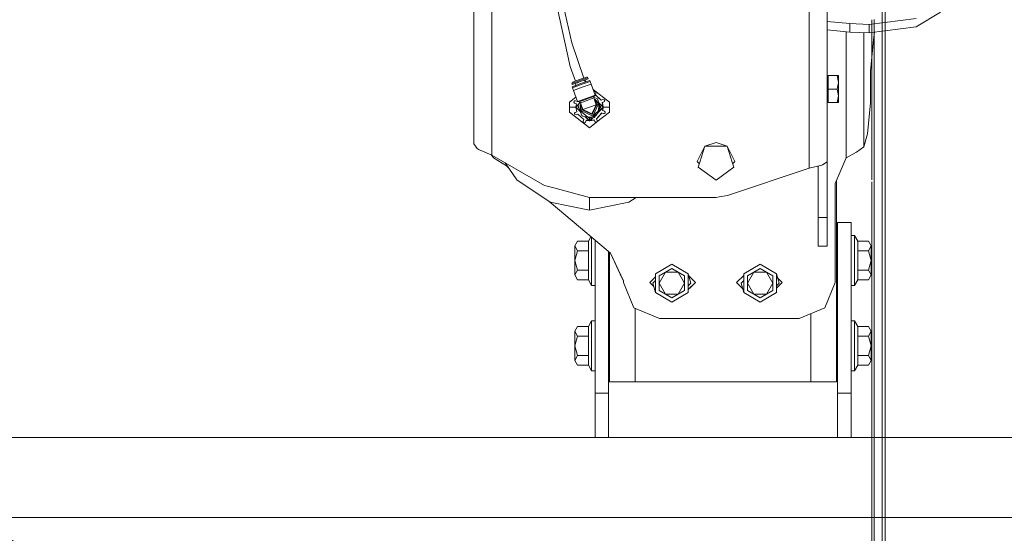
# Model space of a CAD drawing. Units: millimetres. Extents: x 967 to 9321, y -1551 to 1764.
# Drawn here: x 4212 to 4904, y -424 to -63 of the extents above; entities that cross this region are included whole.
import ezdxf

# ---------------------------------------------------------------- set-up
doc = ezdxf.new("R2010")
doc.units = ezdxf.units.MM
doc.layers.add('1', color=7, linetype='Continuous', true_color=0xffffff)
doc.dimstyles.get("Standard").update_dxf_attribs({"dimtxt": 0.18, "dimasz": 0.18, "dimexe": 0.18, "dimexo": 0.0625, "dimgap": 0.09, "dimtad": 0, "dimtih": 1, "dimtoh": 1, "dimdec": 4, "dimzin": 0, "dimdsep": 46, "dimtxsty": 'Standard', "dimcen": 0.09, "dimadec": 0, "dimazin": 0, "dimtfac": 1, "dimtdec": 4, "dimtofl": 0, "dimtmove": 0, "dimatfit": 3, "dimfxl": 1, "dimtolj": 1, "dimtzin": 0, "dimarcsym": 0})

msp = doc.modelspace()

# ---------------------------------------------------------------- linework, layer by layer
at = {"layer": '1', "color": 18, "linetype": 'Continuous', "lineweight": 13}
for p, q in [((4530.839943, 142.335616), (4530.839943, -150.025763)), ((4530.839943, 142.335616), (4530.839943, -150.025763)), ((4817.715668, -267.262482), (4817.715668, -0.000008)), ((4820.000194, -267.079078), (4820.000194, -0.000008)), ((4543.540024, -26.837506), (4543.540024, -76.583393)), ((4543.540024, -26.837506), (4543.540024, -76.583393)), ((4766.551994, -76.583393), (4766.551994, -38.077005)), ((4766.551994, -76.583393), (4766.551994, -38.077005)), ((4779.252075, -162.821778), (4779.252075, -38.077005)), ((4779.252075, -38.077005), (4779.252075, -162.821778)), ((4598.480247, -95.646687), (4589.481853, -53.946145)), ((4593.746208, -53.344734), (4599.608444, -78.964957)), ((4841.634773, -61.972328), (4808.620952, -66.146978)), ((4841.634773, -61.972328), (4808.620952, -66.146978)), ((4858.804249, -57.417907), (4841.634773, -67.938336)), ((4841.634773, -67.938336), (4858.804249, -57.417907)), ((4795.041107, -65.513857), (4779.252075, -64.013828)), ((4779.252075, -64.013828), (4795.041107, -65.513857)), ((4795.041107, -65.513857), (4795.041107, -71.479865)), ((4808.620952, -66.146978), (4795.041107, -65.513857)), ((4795.041107, -65.513857), (4808.620952, -66.146978)), ((4795.041107, -71.479865), (4795.041107, -65.513857)), ((4808.620952, -66.146978), (4808.620952, -72.112985)), ((4808.620952, -66.146978), (4808.620952, -72.112985)), ((4841.634773, -67.938336), (4808.620952, -72.112985)), ((4841.634773, -67.938336), (4808.620952, -72.112985)), ((4810.576938, -175.448232), (4810.576462, -62.812455)), ((4812.084221, -62.780597), (4812.084221, -175.359287)), ((4795.041107, -71.479865), (4779.252075, -69.979835)), ((4779.252075, -69.979835), (4795.041107, -71.479865)), ((4792.452358, -137.517997), (4792.452358, -71.233922)), ((4792.452358, -159.933307), (4792.452358, -71.233922)), ((4808.620952, -72.112985), (4795.041107, -71.479865)), ((4795.041107, -71.479865), (4808.620952, -72.112985)), ((4804.963611, -71.942473), (4804.963611, -152.096875)), ((4804.963611, -152.096875), (4804.963611, -71.942473)), ((4812.372123, -71.638644), (4811.836742, -77.032336)), ((4811.836742, -77.032336), (4812.372123, -71.638644)), ((4543.540024, -76.583393), (4543.540024, -144.649037)), ((4543.540024, -76.583393), (4543.540024, -144.649037)), ((4608.022768, -103.879221), (4599.608444, -78.964957)), ((4766.551994, -76.583393), (4766.551994, -144.649037)), ((4766.551994, -144.649037), (4766.551994, -76.583393)), ((4811.836742, -77.032336), (4809.652828, -99.0294)), ((4809.652828, -99.0294), (4811.836742, -77.032336)), ((4602.169103, -106.009792), (4598.480247, -95.646687)), ((4610.007786, -103.156723), (4605.074428, -104.952343)), ((4605.330967, -105.657109), (4610.969089, -103.60498)), ((4608.598255, -103.669741), (4608.022764, -103.879208)), ((4608.598255, -103.669741), (4608.598245, -103.669761)), ((4610.007786, -103.156723), (4610.581421, -103.181757)), ((4610.969089, -103.60498), (4610.581421, -103.181757)), ((4611.225628, -104.309746), (4610.969089, -103.60498)), ((4779.252075, -103.309997), (4779.851936, -103.309997)), ((4779.851936, -102.110006), (4786.163353, -102.110006)), ((4779.851936, -111.610003), (4779.851936, -102.110006)), ((4786.163353, -102.110006), (4787.012123, -106.85999)), ((4787.012123, -102.110006), (4786.163353, -102.110006)), ((4787.012123, -102.110006), (4787.012123, -106.85999)), ((4809.652828, -99.0294), (4809.652828, -121.354767)), ((4809.652828, -121.354767), (4809.652828, -99.0294)), ((4605.330967, -105.657109), (4599.692844, -107.709207)), ((4599.692844, -107.709207), (4599.916958, -107.228585)), ((4599.949383, -108.414002), (4599.692844, -107.709207)), ((4599.898361, -110.028752), (4606.100582, -107.771404)), ((4602.647304, -109.028252), (4599.898361, -110.028752)), ((4600.154899, -110.733517), (4599.898361, -110.028752)), ((4599.916958, -107.228585), (4600.141071, -106.747933)), ((4599.949383, -108.414002), (4605.587505, -106.361874)), ((4602.13425, -107.618787), (4599.949383, -108.414002)), ((4600.108169, -110.750623), (4606.35712, -108.47617)), ((4600.141071, -106.747933), (4605.074428, -104.952343)), ((4606.35712, -108.47617), (4600.154899, -110.733517)), ((4600.791954, -112.629988), (4607.040905, -110.355564)), ((4600.839161, -112.612881), (4607.040905, -110.355564)), ((4602.13425, -107.618787), (4603.580049, -107.092546)), ((4602.647304, -109.028252), (4602.13425, -107.618787)), ((4602.533499, -107.473452), (4602.533504, -107.473467)), ((4603.580058, -107.092543), (4605.587505, -106.361874)), ((4605.587505, -106.361874), (4611.225628, -104.309746)), ((4612.302326, -105.514087), (4606.100582, -107.771404)), ((4612.606071, -106.201746), (4606.35712, -108.47617)), ((4612.558864, -106.218853), (4606.35712, -108.47617)), ((4613.289856, -108.08114), (4607.040905, -110.355564)), ((4613.243126, -108.098217), (4607.040905, -110.355564)), ((4607.051456, -105.829034), (4608.502888, -105.300822)), ((4608.502888, -105.300822), (4608.502866, -105.300759)), ((4609.015864, -106.710297), (4608.502888, -105.300822)), ((4609.022552, -106.707863), (4608.502888, -105.300822)), ((4609.040776, -105.104974), (4611.225628, -104.309746)), ((4609.553835, -106.514486), (4609.040776, -105.104974)), ((4612.558864, -106.218853), (4612.302326, -105.514087)), ((4612.606071, -106.201746), (4612.558864, -106.218853)), ((4613.289856, -108.08114), (4612.606071, -106.201746)), ((4613.243126, -108.098217), (4613.289856, -108.08114)), ((4616.063141, -115.845986), (4613.243126, -108.098217)), ((4786.163353, -111.610003), (4787.012123, -106.85999)), ((4787.012123, -116.359987), (4787.012123, -106.85999)), ((4602.562698, -117.348164), (4598.128341, -120.8447)), ((4600.108169, -110.750623), (4600.154899, -110.733517)), ((4600.791954, -112.629988), (4600.108169, -110.750623)), ((4603.659176, -120.360651), (4600.839161, -112.612881)), ((4616.063141, -115.845986), (4609.86092, -118.103333)), ((4615.246319, -116.819002), (4610.078358, -118.700125)), ((4614.605064, -111.840036), (4626.112007, -120.8447)), ((4615.07275, -117.80382), (4615.246319, -116.819002)), ((4616.85469, -117.889621), (4615.111794, -117.582289)), ((4615.113111, -117.574812), (4615.122471, -117.584171)), ((4615.113111, -117.574812), (4615.122471, -117.584171)), ((4615.246319, -116.819002), (4616.063141, -115.845986)), ((4615.264097, -113.650676), (4615.657352, -113.361366)), ((4615.770363, -113.278009), (4615.657352, -113.361366)), ((4616.274856, -113.406815), (4615.770363, -113.278009)), ((4616.647743, -114.470072), (4616.199039, -115.702548)), ((4616.216205, -115.65543), (4616.199039, -115.702548)), ((4616.199039, -115.702548), (4620.339416, -119.496413)), ((4616.647743, -114.470072), (4616.216205, -115.65543)), ((4616.216205, -115.65543), (4620.384716, -119.475224)), ((4616.467022, -113.671042), (4616.274856, -113.406815)), ((4616.467022, -113.671042), (4616.676353, -113.958575)), ((4616.647743, -114.470072), (4616.676353, -113.958575)), ((4779.851936, -111.610003), (4786.163353, -111.610003)), ((4779.851936, -111.610003), (4779.851936, -121.11)), ((4787.012123, -116.359987), (4786.163353, -111.610003)), ((4786.163353, -121.11), (4787.012123, -116.359987)), ((4787.012123, -116.359987), (4787.012123, -121.11)), ((4598.112129, -124.309995), (4598.128341, -120.8447)), ((4598.112129, -124.309995), (4598.128341, -127.77529)), ((4602.545284, -124.309995), (4598.112129, -124.309995)), ((4601.216816, -120.155342), (4601.08807, -120.659598)), ((4601.08807, -120.659598), (4601.171516, -120.772906)), ((4601.672195, -121.453263), (4601.171516, -120.772906)), ((4601.480984, -119.962879), (4601.216816, -120.155342)), ((4601.480984, -119.962879), (4601.768516, -119.753428)), ((4602.857136, -121.884711), (4601.672195, -121.453263)), ((4602.904342, -121.901848), (4601.672195, -121.453263)), ((4602.280163, -119.782515), (4601.768516, -119.753428)), ((4602.280163, -119.782515), (4603.46558, -120.213934)), ((4602.545284, -124.309995), (4602.857136, -121.884711)), ((4603.104137, -127.533354), (4602.545284, -124.309995)), ((4602.594875, -124.309995), (4602.904342, -121.901848)), ((4604.3441, -122.560824), (4602.594875, -124.309995)), ((4604.3441, -122.560824), (4602.594875, -124.309995)), ((4603.149437, -127.512165), (4602.594875, -124.309995)), ((4605.615955, -127.33098), (4602.594875, -124.309995)), ((4602.594875, -124.309995), (4605.615955, -127.33098)), ((4604.885357, -121.816441), (4602.624828, -124.076915)), ((4604.885357, -121.816441), (4602.624828, -124.076915)), ((4602.637422, -124.555668), (4605.732224, -127.650394)), ((4602.637422, -124.555668), (4605.732224, -127.650394)), ((4602.904342, -121.901848), (4602.857136, -121.884711)), ((4603.46558, -120.213934), (4603.565916, -120.104427)), ((4603.46558, -120.213934), (4603.512787, -120.2311)), ((4603.512787, -120.2311), (4603.58381, -120.153589)), ((4609.86092, -118.103333), (4603.659176, -120.360651)), ((4604.90992, -120.581218), (4603.659176, -120.360651)), ((4604.118847, -124.309995), (4604.410233, -124.01862)), ((4604.118847, -124.309995), (4604.743758, -124.93488)), ((4604.366325, -122.435071), (4604.19228, -123.419859)), ((4604.19228, -123.419859), (4605.40583, -126.753726)), ((4605.503607, -121.079554), (4604.366325, -122.435071)), ((4610.078358, -118.700125), (4604.90992, -120.581218)), ((4605.67572, -121.224024), (4604.90992, -120.581218)), ((4605.970977, -122.035205), (4605.615162, -123.163052)), ((4605.615162, -123.163052), (4605.913185, -126.569041)), ((4605.67572, -121.224024), (4610.374473, -119.513907)), ((4607.421421, -126.020112), (4605.67572, -121.224024)), ((4605.917953, -126.567342), (4606.22099, -122.722082)), ((4606.951736, -126.191117), (4606.834973, -124.408922)), ((4612.120174, -124.309995), (4607.421421, -126.020112)), ((4615.07275, -117.80382), (4610.374473, -119.513907)), ((4612.120174, -124.309995), (4616.818451, -122.599908)), ((4617.288135, -122.428872), (4614.001297, -129.478313)), ((4618.321918, -122.052677), (4614.377521, -130.511977)), ((4618.326687, -122.050949), (4614.378952, -130.516656)), ((4614.777588, -126.977034), (4616.818451, -122.599908)), ((4616.818451, -122.599908), (4615.07275, -117.80382)), ((4615.343111, -118.546603), (4615.668796, -118.739404)), ((4615.50095, -118.641593), (4615.346515, -118.555954)), ((4615.50095, -118.641593), (4615.846657, -118.862607)), ((4615.617659, -119.300887), (4618.321918, -122.052677)), ((4616.025471, -118.983426), (4615.668796, -118.739404)), ((4615.846657, -118.862607), (4616.177582, -119.104691)), ((4616.365455, -119.250276), (4616.025471, -118.983426)), ((4616.493248, -119.366892), (4616.177582, -119.104691)), ((4617.288135, -122.428872), (4616.231598, -120.987607)), ((4616.687321, -119.538792), (4616.365455, -119.250276)), ((4616.493248, -119.366892), (4616.792225, -119.648196)), ((4616.989635, -119.847723), (4616.687321, -119.538792)), ((4617.072605, -119.947501), (4616.792225, -119.648196)), ((4616.818451, -122.599908), (4617.288135, -122.428872)), ((4617.620491, -118.532397), (4616.85469, -117.889621)), ((4617.270969, -120.175787), (4616.989635, -119.847723)), ((4617.072605, -119.947501), (4617.334389, -120.263674)), ((4617.270969, -120.175787), (4617.530369, -120.521523)), ((4617.288135, -122.428872), (4618.321918, -122.052677)), ((4617.575668, -120.595493), (4617.334389, -120.263674)), ((4617.530369, -120.521523), (4617.76688, -120.883502)), ((4617.575668, -120.595493), (4617.795967, -120.941647)), ((4618.834041, -121.866264), (4617.620491, -118.532397)), ((4617.76688, -120.883502), (4617.978596, -121.260144)), ((4617.795967, -120.941647), (4617.994331, -121.300824)), ((4618.834041, -121.866264), (4617.859729, -121.048682)), ((4617.978596, -121.260144), (4618.326687, -122.050949)), ((4618.321918, -122.052677), (4617.994331, -121.300824)), ((4618.322902, -122.059065), (4618.713878, -124.597885)), ((4618.507554, -120.969338), (4621.602448, -124.064307)), ((4618.507554, -120.969338), (4621.602448, -124.064307)), ((4621.644996, -124.309995), (4618.62383, -121.288772)), ((4618.62383, -121.288772), (4621.644996, -124.309995)), ((4619.156383, -125.550725), (4618.834041, -121.866264)), ((4620.047592, -125.20013), (4618.834041, -121.866264)), ((4621.615042, -124.543087), (4619.356167, -126.802018)), ((4621.615042, -124.543087), (4619.356167, -126.802018)), ((4619.496092, -123.685051), (4620.121025, -124.309995)), ((4619.829643, -124.601382), (4620.121025, -124.309995)), ((4621.644996, -124.309995), (4619.896258, -126.058766)), ((4620.339416, -119.496413), (4621.527695, -118.94212)), ((4620.384716, -119.475224), (4620.339416, -119.496413)), ((4620.384716, -119.475224), (4621.527695, -118.94212)), ((4621.090435, -121.107825), (4622.27919, -120.553531)), ((4621.136211, -121.086635), (4621.090435, -121.107825)), ((4621.644996, -124.309995), (4621.090435, -121.107825)), ((4621.136211, -121.086635), (4622.27919, -120.553531)), ((4621.695064, -124.309995), (4621.136211, -121.086635)), ((4621.335529, -126.718142), (4621.644996, -124.309995)), ((4621.382736, -126.735278), (4621.695064, -124.309995)), ((4621.527695, -118.94212), (4622.363113, -119.069256)), ((4621.695064, -124.309995), (4626.128219, -124.309995)), ((4622.27919, -120.553531), (4622.661613, -120.212414)), ((4622.501873, -119.090416), (4622.363113, -119.069256)), ((4622.767471, -119.538077), (4622.501873, -119.090416)), ((4622.716926, -119.861015), (4622.661613, -120.212414)), ((4622.716926, -119.861015), (4622.767471, -119.538077)), ((4626.128219, -124.309995), (4626.112007, -120.8447)), ((4626.112007, -127.77529), (4626.128219, -124.309995)), ((4779.252075, -119.91001), (4779.851936, -119.91001)), ((4779.851936, -121.11), (4786.163353, -121.11)), ((4786.163353, -121.11), (4787.012123, -121.11)), ((4809.652828, -121.354767), (4807.531856, -143.138208)), ((4807.531856, -143.138208), (4809.652828, -121.354767)), ((4598.128341, -127.77529), (4612.120174, -138.724514)), ((4601.523422, -128.759005), (4601.4724, -129.081913)), ((4601.4724, -129.081913), (4601.737999, -129.529573)), ((4601.523422, -128.759005), (4601.578258, -128.407605)), ((4601.960682, -128.066458), (4601.578258, -128.407605)), ((4601.737999, -129.529573), (4601.877235, -129.550763)), ((4602.712177, -129.67787), (4601.877235, -129.550763)), ((4601.960682, -128.066458), (4603.104137, -127.533354)), ((4603.855156, -129.144766), (4602.712177, -129.67787)), ((4603.149437, -127.512165), (4603.104137, -127.533354)), ((4603.855156, -129.144766), (4603.900932, -129.123576)), ((4608.024143, -132.964559), (4603.855156, -129.144766)), ((4608.041309, -132.917442), (4603.900932, -129.123576)), ((4605.755719, -124.769429), (4605.40583, -126.753726)), ((4605.40583, -126.753726), (4610.879444, -131.346442)), ((4605.40583, -126.753726), (4606.619381, -130.087592)), ((4605.913185, -126.569041), (4614.378952, -130.516656)), ((4606.951736, -126.191117), (4605.917953, -126.567342)), ((4605.917953, -126.567342), (4614.377521, -130.511977)), ((4606.619381, -130.087592), (4607.385181, -130.730369)), ((4607.421421, -126.020112), (4606.951736, -126.191117)), ((4614.001297, -129.478313), (4606.951736, -126.191117)), ((4610.879444, -131.346442), (4607.385181, -130.730369)), ((4607.421421, -126.020112), (4611.798786, -128.061183)), ((4609.117751, -131.035838), (4611.528239, -133.446267)), ((4609.117751, -131.035838), (4611.528239, -133.446267)), ((4612.120174, -133.834996), (4609.364421, -131.079328)), ((4609.364421, -131.079328), (4611.722935, -133.437768)), ((4610.879444, -131.346442), (4614.563965, -131.0241)), ((4610.879444, -131.346442), (4614.37323, -131.962516)), ((4611.214702, -131.40556), (4612.120174, -132.310994)), ((4611.798786, -128.061183), (4613.830112, -129.00845)), ((4613.830112, -129.00845), (4614.777588, -126.977034)), ((4614.383829, -130.506197), (4618.10162, -127.099283)), ((4617.593311, -128.902711), (4614.563965, -131.0241)), ((4617.593311, -128.902711), (4615.313076, -131.620504)), ((4620.727562, -128.388919), (4616.933368, -132.529207)), ((4620.774769, -128.406056), (4616.954826, -132.574626)), ((4617.339634, -134.692021), (4626.112007, -127.77529)), ((4619.156383, -125.550725), (4617.593311, -128.902711)), ((4619.874023, -126.184918), (4617.593311, -128.902711)), ((4618.713878, -124.597885), (4618.10162, -127.099283)), ((4619.874023, -126.184918), (4620.047592, -125.20013)), ((4620.774769, -128.406056), (4620.727562, -128.388919)), ((4621.960186, -128.837504), (4620.774769, -128.406056)), ((4621.335529, -126.718142), (4622.568153, -127.166726)), ((4621.382736, -126.735278), (4621.335529, -126.718142)), ((4622.568153, -127.166726), (4621.382736, -126.735278)), ((4621.960186, -128.837504), (4622.471355, -128.866561)), ((4622.758888, -128.65714), (4622.471355, -128.866561)), ((4622.568153, -127.166726), (4623.068832, -127.847083)), ((4622.758888, -128.65714), (4623.023056, -128.464647)), ((4623.023056, -128.464647), (4623.151802, -127.960392)), ((4623.151802, -127.960392), (4623.068832, -127.847083)), ((4607.592605, -134.149917), (4607.563518, -134.661444)), ((4607.77285, -134.948947), (4607.563518, -134.661444)), ((4607.592605, -134.149917), (4608.041309, -132.917442)), ((4607.592605, -134.149917), (4608.024143, -132.964559)), ((4607.77285, -134.948947), (4607.965492, -135.213174)), ((4607.965492, -135.213174), (4608.469509, -135.34201)), ((4608.041309, -132.917442), (4608.024143, -132.964559)), ((4608.469509, -135.34201), (4608.582996, -135.258623)), ((4609.263443, -134.758033), (4608.582996, -135.258623)), ((4609.694504, -133.572676), (4609.263443, -134.758033)), ((4609.71167, -133.525558), (4609.694504, -133.572676)), ((4612.120174, -133.884915), (4609.694504, -133.572676)), ((4611.722935, -133.437768), (4609.71167, -133.525558)), ((4612.120174, -132.310994), (4612.754141, -131.677015)), ((4614.049672, -131.905462), (4612.120174, -133.834996)), ((4612.120174, -133.834996), (4612.120174, -132.310994)), ((4615.343593, -133.326061), (4612.120174, -133.884915)), ((4612.120174, -138.724514), (4617.0656, -134.854501)), ((4615.322136, -133.280613), (4612.553661, -133.401501)), ((4614.222393, -131.935918), (4612.766123, -133.392223)), ((4614.222393, -131.935918), (4612.766123, -133.392223)), ((4615.313076, -131.620504), (4614.37323, -131.962516)), ((4615.322136, -133.280613), (4615.343593, -133.326061)), ((4615.876697, -134.469308), (4615.343593, -133.326061)), ((4615.876697, -134.469308), (4616.217636, -134.851553)), ((4616.569065, -134.906747), (4616.217636, -134.851553)), ((4616.569065, -134.906747), (4616.891884, -134.9575)), ((4616.875477, -134.954921), (4617.356769, -134.578449)), ((4616.891884, -134.9575), (4617.353877, -134.597621)), ((4616.891884, -134.9575), (4617.339634, -134.692021)), ((4616.933368, -132.529207), (4617.48793, -133.717873)), ((4616.954826, -132.574626), (4616.933368, -132.529207)), ((4616.954826, -132.574626), (4617.48793, -133.717873)), ((4617.339634, -134.692021), (4617.360615, -134.552963)), ((4617.48793, -133.717873), (4617.360615, -134.552963)), ((4792.452358, -159.933307), (4792.452358, -137.517997)), ((4543.540024, -144.649037), (4543.540024, -158.038803)), ((4543.540024, -144.649037), (4543.540024, -158.038803)), ((4766.551994, -167.230077), (4766.551994, -144.649037)), ((4766.551994, -167.230077), (4766.551994, -144.649037)), ((4804.963611, -152.096875), (4807.531856, -143.138208)), ((4804.963611, -152.096875), (4807.531856, -143.138208)), ((4533.107303, -153.379836), (4530.839943, -150.025763)), ((4533.107303, -153.379836), (4530.839943, -150.025763)), ((4687.769913, -162.409999), (4693.232082, -151.690521)), ((4689.559959, -162.991591), (4693.232082, -151.690521)), ((4701.019787, -149.160006), (4693.232082, -151.690521)), ((4701.019787, -151.690521), (4693.232082, -151.690521)), ((4701.019787, -149.160006), (4708.807968, -151.690521)), ((4708.807968, -151.690521), (4701.019787, -151.690521)), ((4712.480091, -162.991591), (4708.807968, -151.690521)), ((4714.270138, -162.409999), (4708.807968, -151.690521)), ((4804.963611, -152.096875), (4799.853348, -155.992158)), ((4534.612678, -154.243209), (4533.107303, -153.379836)), ((4534.612678, -154.243209), (4533.107303, -153.379836)), ((4534.612678, -154.243209), (4535.137676, -154.544481)), ((4535.137676, -154.544481), (4534.612678, -154.243209)), ((4535.137676, -154.544481), (4543.540024, -158.038803)), ((4543.540024, -158.038803), (4535.137676, -154.544481)), ((4543.313239, -157.944489), (4544.719242, -160.030015)), ((4544.719242, -160.029308), (4543.313651, -157.94466)), ((4543.540024, -158.038803), (4580.369972, -179.302611)), ((4543.540024, -158.038803), (4580.369972, -179.302611)), ((4792.452358, -159.933307), (4799.24538, -156.281807)), ((4792.452358, -159.933307), (4799.24538, -156.281807)), ((4799.24538, -156.281807), (4799.78516, -156.024971)), ((4799.786316, -156.024093), (4799.78516, -156.024971)), ((4799.786316, -156.024093), (4799.853348, -155.992158)), ((4553.699993, -165.546917), (4544.719242, -160.030015)), ((4553.699993, -165.546917), (4544.719719, -160.030015)), ((4552.864129, -163.422085), (4560.932659, -175.49745)), ((4553.699993, -164.673039), (4553.699993, -165.546917)), ((4553.699993, -165.546917), (4553.699993, -164.673039)), ((4555.029085, -166.662159), (4553.699993, -165.546917)), ((4555.029075, -166.662144), (4553.699993, -165.546917)), ((4689.263569, -163.903669), (4687.769913, -162.409999)), ((4689.559959, -162.991591), (4688.418411, -166.504465)), ((4712.480091, -162.991591), (4713.621639, -166.504465)), ((4712.776468, -163.903628), (4714.270138, -162.409999)), ((4766.551994, -167.230077), (4775.4431, -165.020056)), ((4766.551994, -167.230077), (4775.4431, -165.020056)), ((4772.902035, -201.779999), (4772.902035, -165.651677)), ((4772.902035, -201.779999), (4772.902035, -165.651677)), ((4775.925182, -164.900251), (4775.4431, -165.020056)), ((4775.4431, -165.020056), (4775.925182, -164.900251)), ((4779.252075, -162.821778), (4775.925182, -164.900251)), ((4775.925182, -164.900251), (4779.252075, -162.821778)), ((4779.252075, -162.821778), (4779.252075, -201.779999)), ((4779.252075, -162.821778), (4779.252075, -201.779999)), ((4784.84013, -178.065218), (4792.452358, -159.933307)), ((4784.84013, -178.065218), (4792.452358, -159.933307)), ((4701.019787, -175.659992), (4688.418411, -166.504465)), ((4713.621639, -166.504465), (4701.019787, -175.659992)), ((4709.093593, -186.492704), (4766.551994, -167.230077)), ((4766.551994, -167.230077), (4709.093593, -186.492704)), ((4584.417366, -191.18964), (4560.932659, -175.49745)), ((4580.369972, -179.302611), (4586.93602, -181.061931)), ((4586.93602, -181.061931), (4580.369972, -179.302611)), ((4784.84013, -209.203147), (4784.84013, -178.065218)), ((4784.84013, -209.203147), (4784.84013, -178.065218)), ((4785.749935, -191.199996), (4785.749935, -175.898112)), ((4810.599827, -394.941897), (4810.599827, -176.844525)), ((4812.084221, -175.359287), (4812.084221, -267.39996)), ((4586.93602, -181.061931), (4612.120174, -187.809997)), ((4612.120174, -187.809997), (4586.93602, -181.061931)), ((4703.325294, -187.433906), (4709.093593, -186.492704)), ((4703.325294, -187.433906), (4709.093593, -186.492704)), ((4605.727695, -209.203147), (4583.643751, -190.67272)), ((4605.727695, -209.203147), (4583.64445, -190.673187)), ((4584.417366, -191.18964), (4612.120174, -196.7)), ((4612.120174, -187.809997), (4633.493923, -187.809997)), ((4612.120174, -187.809997), (4633.493923, -187.809997)), ((4612.120174, -190.33923), (4612.120174, -187.809997)), ((4612.120174, -196.7), (4612.120174, -190.33923)), ((4612.120174, -196.7), (4639.822506, -191.18964)), ((4656.56998, -187.809997), (4633.493923, -187.809997)), ((4633.493923, -187.809997), (4656.56998, -187.809997)), ((4639.822506, -191.18964), (4644.880534, -187.809997)), ((4680.934929, -187.809997), (4656.56998, -187.809997)), ((4680.934929, -187.809997), (4656.56998, -187.809997)), ((4701.020263, -187.809997), (4680.934929, -187.809997)), ((4680.934929, -187.809997), (4701.020263, -187.809997)), ((4701.020263, -187.809997), (4703.325294, -187.433906)), ((4701.020263, -187.809997), (4703.325294, -187.433906)), ((4785.749935, -191.199996), (4785.749935, -262.049996)), ((4772.902035, -201.779999), (4779.252075, -201.779999)), ((4772.902035, -222.099998), (4772.902035, -201.779999)), ((4772.902035, -201.779999), (4779.252075, -201.779999)), ((4772.902035, -222.099998), (4772.902035, -201.779999)), ((4779.252075, -201.779999), (4779.252075, -222.099998)), ((4779.252075, -201.779999), (4779.252075, -222.099998)), ((4786.5, -205.449991), (4796.000027, -205.449991)), ((4786.5, -325.450004), (4786.5, -205.449991)), ((4796.000027, -325.450004), (4796.000027, -205.449991)), ((4605.727695, -209.203147), (4626.808666, -226.892226)), ((4626.808666, -226.892226), (4605.727695, -209.203147)), ((4784.84013, -247.499995), (4784.84013, -209.203147)), ((4784.84013, -209.203147), (4784.84013, -247.499995)), ((4603.724026, -218.43607), (4601.900123, -221.839555)), ((4611.356281, -218.43607), (4603.724026, -218.43607)), ((4613.110289, -215.397894), (4611.356281, -218.43607)), ((4611.356281, -218.43607), (4611.356281, -225.24304)), ((4613.5998, -215.808643), (4613.5998, -232.049995)), ((4616.000198, -217.822822), (4616.000198, -325.450004)), ((4796.000027, -214.549996), (4798.399948, -214.549996)), ((4798.399948, -214.549996), (4800.643467, -218.43607)), ((4798.399948, -232.049995), (4798.399948, -214.549996)), ((4800.643467, -218.43607), (4808.276199, -218.43607)), ((4800.643467, -225.24304), (4800.643467, -218.43607)), ((4810.100101, -221.839555), (4808.276199, -218.43607)), ((4601.900123, -221.839555), (4603.724026, -225.24304)), ((4601.900123, -221.839555), (4601.900123, -232.049995)), ((4603.724026, -225.24304), (4601.900123, -232.049995)), ((4611.356281, -225.24304), (4603.724026, -225.24304)), ((4611.356281, -232.049995), (4611.356281, -225.24304)), ((4625.500225, -225.794311), (4625.500225, -325.450004)), ((4626.249813, -262.049996), (4626.249813, -226.423291)), ((4626.808666, -226.892226), (4635.107063, -244.688414)), ((4635.881923, -246.34976), (4626.808666, -226.892226)), ((4772.902035, -222.099998), (4779.252075, -222.099998)), ((4772.902035, -222.099998), (4779.252075, -222.099998)), ((4785.749935, -224.117496), (4786.5, -224.117496)), ((4800.643467, -225.24304), (4800.643467, -232.049995)), ((4800.643467, -225.24304), (4808.276199, -225.24304)), ((4808.276199, -225.24304), (4810.100101, -221.839555)), ((4810.100101, -232.049995), (4808.276199, -225.24304)), ((4810.100101, -232.049995), (4810.100101, -221.839555)), ((4601.900123, -242.260434), (4601.900123, -232.049995)), ((4603.724026, -238.856949), (4601.900123, -232.049995)), ((4611.356281, -238.856949), (4611.356281, -232.049995)), ((4613.5998, -249.549993), (4613.5998, -232.049995)), ((4670.000576, -234.699391), (4658.482574, -241.349392)), ((4681.518577, -241.349392), (4670.000576, -234.699391)), ((4732.00085, -234.699391), (4720.482372, -241.349392)), ((4743.518852, -241.349392), (4732.00085, -234.699391)), ((4798.399948, -232.049995), (4798.399948, -249.549993)), ((4800.643467, -238.856949), (4800.643467, -232.049995)), ((4808.276199, -238.856949), (4810.100101, -232.049995)), ((4810.100101, -242.260434), (4810.100101, -232.049995)), ((4603.724026, -238.856949), (4601.900123, -242.260434)), ((4611.356281, -238.856949), (4603.724026, -238.856949)), ((4611.356281, -238.856949), (4611.356281, -245.663919)), ((4626.249813, -239.982494), (4625.500225, -239.982494)), ((4658.482574, -247.999393), (4658.482574, -241.349392)), ((4661.110424, -242.862903), (4665.557407, -240.295403)), ((4661.110901, -247.996532), (4665.557407, -240.295403)), ((4665.557407, -240.295403), (4670.00296, -237.728812)), ((4665.557407, -240.295403), (4674.449943, -240.295403)), ((4670.00296, -237.728812), (4674.449943, -240.295403)), ((4674.449943, -240.295403), (4678.895973, -247.996532)), ((4674.449943, -240.295403), (4678.895496, -242.862903)), ((4681.518577, -247.999393), (4681.518577, -241.349392)), ((4683.300041, -247.999989), (4681.518577, -241.349392)), ((4720.482372, -247.999393), (4720.482372, -241.349392)), ((4723.110699, -242.862903), (4727.557205, -240.295403)), ((4723.111175, -247.996532), (4727.557205, -240.295403)), ((4727.557205, -240.295403), (4732.003235, -237.728812)), ((4727.557205, -240.295403), (4736.449741, -240.295403)), ((4732.003235, -237.728812), (4736.449741, -240.295403)), ((4736.449741, -240.295403), (4740.895771, -247.996532)), ((4736.449741, -240.295403), (4740.895294, -242.862903)), ((4743.518852, -247.999393), (4743.518852, -241.349392)), ((4745.299839, -248.000004), (4743.518852, -241.349392)), ((4785.749935, -239.982494), (4786.5, -239.982494)), ((4800.643467, -238.856949), (4808.276199, -238.856949)), ((4800.643467, -245.663919), (4800.643467, -238.856949)), ((4810.100101, -242.260434), (4808.276199, -238.856949)), ((4601.900123, -242.260434), (4603.724026, -245.663919)), ((4611.356281, -245.663919), (4603.724026, -245.663919)), ((4613.5998, -249.549993), (4611.356281, -245.663919)), ((4635.107063, -244.688414), (4635.881923, -246.34976)), ((4635.881923, -246.34976), (4635.881923, -247.499995)), ((4635.881923, -247.499995), (4635.881923, -246.34976)), ((4635.881923, -247.499995), (4643.32106, -265.460484)), ((4643.32106, -265.460484), (4635.881923, -247.499995)), ((4658.482574, -243.555441), (4654.538177, -247.499995)), ((4658.482574, -243.555441), (4654.538177, -247.499995)), ((4654.538177, -247.499995), (4657.30886, -250.270788)), ((4654.538177, -247.499995), (4657.30886, -250.270788)), ((4656.700157, -247.999989), (4658.482574, -246.217564)), ((4656.700157, -247.999989), (4658.482574, -254.649394)), ((4658.482574, -247.999393), (4658.482574, -249.78227)), ((4661.108517, -242.864721), (4661.110424, -242.862903)), ((4661.108517, -242.864721), (4661.108517, -253.132902)), ((4661.110901, -247.996532), (4661.110424, -242.862903)), ((4661.110424, -253.131085), (4661.110901, -247.996532)), ((4665.557407, -255.697661), (4661.110901, -247.996532)), ((4674.449943, -255.697661), (4678.895973, -247.996532)), ((4678.895496, -242.862903), (4678.895973, -247.996532)), ((4678.895496, -253.131085), (4678.895973, -247.996532)), ((4686.542057, -247.499995), (4681.518577, -252.523319)), ((4681.518577, -247.999393), (4681.518577, -254.649394)), ((4683.300041, -247.999989), (4681.518577, -249.781461)), ((4681.931006, -242.889079), (4683.23996, -244.197987)), ((4681.931009, -242.88909), (4686.542057, -247.499995)), ((4683.23996, -244.197987), (4686.542057, -247.499995)), ((4683.23996, -250.802003), (4686.542057, -247.499995)), ((4715.497993, -247.499995), (4720.482372, -242.515771)), ((4720.482372, -242.515771), (4715.497993, -247.499995)), ((4715.497993, -247.499995), (4719.689438, -251.691311)), ((4715.497993, -247.499995), (4719.689438, -251.691311)), ((4718.699955, -247.999989), (4720.482372, -246.217566)), ((4718.699955, -247.999989), (4720.482372, -254.649394)), ((4720.482372, -247.999393), (4720.482372, -254.649394)), ((4723.108791, -242.864721), (4723.110699, -242.862903)), ((4723.108791, -242.864721), (4723.108791, -253.132902)), ((4723.111175, -247.996532), (4723.110699, -242.862903)), ((4723.110699, -253.131085), (4723.111175, -247.996532)), ((4727.557205, -255.697661), (4723.111175, -247.996532)), ((4736.449741, -255.697661), (4740.895771, -247.996532)), ((4740.895294, -242.862903), (4740.895771, -247.996532)), ((4740.895294, -253.131085), (4740.895771, -247.996532)), ((4747.501873, -247.499995), (4743.518852, -251.483175)), ((4743.518852, -251.483175), (4747.501873, -247.499995)), ((4743.518852, -247.999393), (4743.518852, -254.649394)), ((4745.299839, -248.000004), (4743.518852, -249.780997)), ((4747.501873, -247.499995), (4744.311564, -244.30956)), ((4744.311564, -244.30956), (4747.501873, -247.499995)), ((4777.400516, -265.460484), (4784.84013, -247.499995)), ((4784.84013, -247.499995), (4777.400516, -265.460484)), ((4798.399948, -249.549993), (4800.643467, -245.663919)), ((4800.643467, -245.663919), (4808.276199, -245.663919)), ((4808.276199, -245.663919), (4810.100101, -242.260434)), ((4616.000198, -249.549993), (4613.5998, -249.549993)), ((4658.482574, -249.782414), (4658.482574, -254.649394)), ((4670.000576, -261.299394), (4658.482574, -254.649394)), ((4661.108517, -252.408013), (4661.108651, -252.408147)), ((4661.108517, -253.132902), (4661.110424, -253.131085)), ((4670.001053, -258.266978), (4661.108517, -253.132902)), ((4665.557407, -255.697661), (4661.110424, -253.131085)), ((4670.00296, -258.26516), (4665.557407, -255.697661)), ((4674.449943, -255.697661), (4665.557407, -255.697661)), ((4670.000099, -261.299991), (4681.518577, -254.649394)), ((4681.518577, -254.649394), (4670.000576, -261.299394)), ((4678.893589, -253.132902), (4670.001053, -258.266978)), ((4674.449943, -255.697661), (4670.00296, -258.26516)), ((4678.895496, -253.131085), (4674.449943, -255.697661)), ((4675.252282, -255.235199), (4675.253368, -255.233944)), ((4677.175543, -254.124515), (4677.174842, -254.125215)), ((4678.893589, -253.132902), (4678.895496, -253.131085)), ((4678.893589, -253.132902), (4678.893589, -253.132186)), ((4681.518577, -252.523326), (4683.23996, -250.802003)), ((4732.00085, -261.299394), (4720.482372, -254.649394)), ((4723.108791, -252.408331), (4723.108926, -252.408466)), ((4723.108791, -253.132902), (4723.110699, -253.131085)), ((4732.001327, -258.266978), (4723.108791, -253.132902)), ((4727.557205, -255.697661), (4723.110699, -253.131085)), ((4732.003235, -258.26516), (4727.557205, -255.697661)), ((4736.449741, -255.697661), (4727.557205, -255.697661)), ((4731.999897, -261.299991), (4743.518852, -254.649394)), ((4743.518852, -254.649394), (4732.00085, -261.299394)), ((4740.893863, -253.132902), (4732.001327, -258.266978)), ((4736.449741, -255.697661), (4732.003235, -258.26516)), ((4740.895294, -253.131085), (4736.449741, -255.697661)), ((4737.252038, -255.235498), (4737.252546, -255.234911)), ((4739.174336, -254.125527), (4739.174008, -254.125855)), ((4740.893863, -253.132902), (4740.895294, -253.131085)), ((4740.893863, -253.132902), (4740.893863, -253.13191)), ((4796.000027, -249.549993), (4798.399948, -249.549993)), ((4626.249813, -262.049996), (4626.249813, -309.125007)), ((4670.000099, -261.299991), (4669.998037, -261.297929)), ((4670.000858, -261.299232), (4670.000099, -261.299991)), ((4670.000099, -261.299991), (4670.000655, -261.299349)), ((4670.001053, -258.266978), (4670.00296, -258.26516)), ((4732.001327, -258.266978), (4732.003235, -258.26516)), ((4785.749935, -262.049996), (4785.749935, -309.125007)), ((4661.281608, -272.899978), (4643.32106, -265.460484)), ((4661.281608, -272.899978), (4643.32106, -265.460484)), ((4644.249939, -317.449987), (4644.249939, -265.845238)), ((4759.439968, -272.899978), (4777.400516, -265.460484)), ((4777.400516, -265.460484), (4759.439968, -272.899978)), ((4767.749809, -269.457933), (4767.749809, -317.449987)), ((4812.084221, -267.39996), (4812.084698, -480.460138)), ((4817.715668, -527.139008), (4817.715668, -267.262482)), ((4820.000194, -526.777208), (4820.000194, -267.079078)), ((4613.5998, -274.549984), (4611.356281, -278.436087)), ((4613.5998, -274.549984), (4613.5998, -292.050004)), ((4616.000198, -274.549984), (4613.5998, -274.549984)), ((4661.281608, -272.899978), (4667.619251, -272.899978)), ((4667.619251, -272.899978), (4661.281608, -272.899978)), ((4698.861145, -272.899978), (4667.619251, -272.899978)), ((4683.23996, -272.899978), (4667.619251, -272.899978)), ((4713.338875, -272.899978), (4683.23996, -272.899978)), ((4713.338875, -272.899978), (4698.861145, -272.899978)), ((4713.338875, -272.899978), (4731.881164, -272.899978)), ((4731.881164, -272.899978), (4713.338875, -272.899978)), ((4731.881164, -272.899978), (4759.439968, -272.899978)), ((4759.439968, -272.899978), (4731.881164, -272.899978)), ((4796.000027, -274.549984), (4798.399948, -274.549984)), ((4798.399948, -274.549984), (4800.643467, -278.436087)), ((4798.399948, -292.050004), (4798.399948, -274.549984)), ((4603.724026, -278.436087), (4601.900123, -281.839542)), ((4601.900123, -281.839542), (4603.724026, -285.243027)), ((4601.900123, -281.839542), (4601.900123, -292.050004)), ((4611.356281, -278.436087), (4603.724026, -278.436087)), ((4611.356281, -278.436087), (4611.356281, -285.243027)), ((4800.643467, -278.436087), (4808.276199, -278.436087)), ((4800.643467, -285.243027), (4800.643467, -278.436087)), ((4810.100101, -281.839542), (4808.276199, -278.436087)), ((4808.276199, -285.243027), (4810.100101, -281.839542)), ((4810.100101, -292.050004), (4810.100101, -281.839542)), ((4603.724026, -285.243027), (4601.900123, -292.050004)), ((4611.356281, -285.243027), (4603.724026, -285.243027)), ((4611.356281, -292.050004), (4611.356281, -285.243027)), ((4626.249813, -284.117483), (4625.500225, -284.117483)), ((4785.749935, -284.117483), (4786.5, -284.117483)), ((4800.643467, -285.243027), (4800.643467, -292.050004)), ((4800.643467, -285.243027), (4808.276199, -285.243027)), ((4810.100101, -292.050004), (4808.276199, -285.243027)), ((4601.900123, -302.260429), (4601.900123, -292.050004)), ((4603.724026, -298.856974), (4601.900123, -292.050004)), ((4611.356281, -298.856974), (4611.356281, -292.050004)), ((4613.5998, -309.549988), (4613.5998, -292.050004)), ((4798.399948, -292.050004), (4798.399948, -309.549988)), ((4800.643467, -298.856974), (4800.643467, -292.050004)), ((4808.276199, -298.856974), (4810.100101, -292.050004)), ((4810.100101, -302.260429), (4810.100101, -292.050004)), ((4603.724026, -298.856974), (4601.900123, -302.260429)), ((4601.900123, -302.260429), (4603.724026, -305.663914)), ((4611.356281, -298.856974), (4603.724026, -298.856974)), ((4611.356281, -298.856974), (4611.356281, -305.663914)), ((4626.249813, -299.982489), (4625.500225, -299.982489)), ((4785.749935, -299.982489), (4786.5, -299.982489)), ((4800.643467, -298.856974), (4808.276199, -298.856974)), ((4800.643467, -305.663914), (4800.643467, -298.856974)), ((4810.100101, -302.260429), (4808.276199, -298.856974)), ((4808.276199, -305.663914), (4810.100101, -302.260429)), ((4611.356281, -305.663914), (4603.724026, -305.663914)), ((4613.5998, -309.549988), (4611.356281, -305.663914)), ((4616.000198, -309.549988), (4613.5998, -309.549988)), ((4626.249813, -317.449987), (4626.249813, -309.125007)), ((4785.749935, -309.125007), (4785.749935, -317.449987)), ((4796.000027, -309.549988), (4798.399948, -309.549988)), ((4798.399948, -309.549988), (4800.643467, -305.663914)), ((4800.643467, -305.663914), (4808.276199, -305.663914)), ((4644.249939, -317.449987), (4626.249813, -317.449987)), ((4653.999828, -317.449987), (4644.249939, -317.449987)), ((4678.837322, -317.449987), (4653.999828, -317.449987)), ((4678.837322, -317.449987), (4723.162674, -317.449987)), ((4767.749809, -317.449987), (4723.162674, -317.449987)), ((4785.749935, -317.449987), (4767.749809, -317.449987)), ((4616.000198, -325.450004), (4625.500225, -325.450004)), ((4616.000198, -356.409997), (4616.000198, -325.450004)), ((4625.500225, -356.409997), (4625.500225, -325.450004)), ((4796.000027, -325.450004), (4786.5, -325.450004)), ((4786.5, -356.409997), (4786.5, -325.450004)), ((4796.000027, -356.409997), (4796.000027, -325.450004)), ((4177.430176, -356.409997), (5262.705735, -356.409997)), ((4187.030338, -356.409997), (5262.705735, -356.409997)), ((4810.599827, -480.700014), (4810.599827, -394.941897)), ((4177.430176, -412.750006), (5760.14521, -412.750006)), ((5774.545215, -412.750006), (4187.030338, -412.750006))]:
    msp.add_line(p, q, dxfattribs=at)

# ---------------------------------------------------------------- leaders
at = {"layer": '1', "color": 18, "linetype": 'Continuous', "lineweight": 35}
msp.add_leader([(3936.665319, -300.949991), (4862.611691, -740.337511), (4962.611691, -740.337511)], dimstyle='Standard', override={"dimasz": 50}, dxfattribs=at)

doc.saveas('drawing.dxf')
